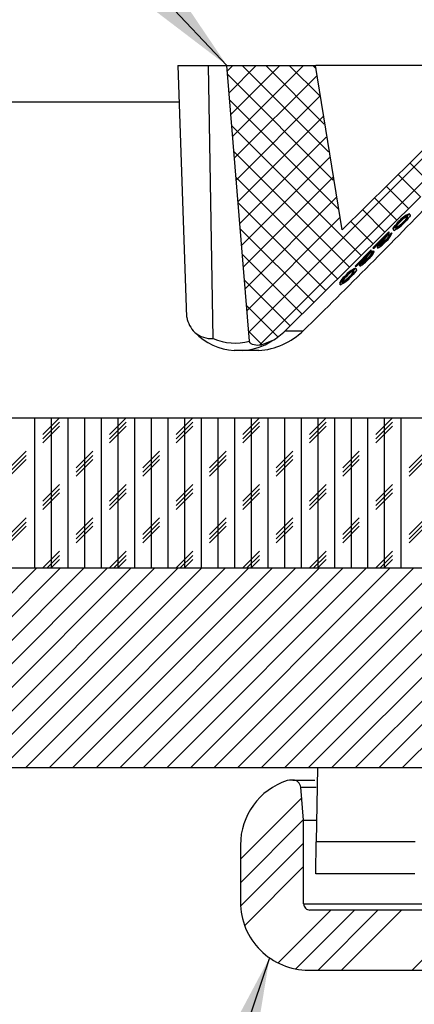
# Model space of a CAD drawing. Extents: x 2 to 154, y 1 to 99.
# Drawn here: x 18 to 20, y 13 to 20 of the extents above; entities that cross this region are included whole.
import ezdxf

# ---------------------------------------------------------------- set-up
doc = ezdxf.new("R2010")
doc.units = 0
doc.header["$MEASUREMENT"] = 0
doc.linetypes.add('SLD-SOLID', pattern=[0])
doc.layers.get('0').update_dxf_attribs({"linetype": 'CONTINUOUS'})
doc.styles.get("Standard").update_dxf_attribs({"font": 'GOTHIC.TTF'})
doc.dimstyles.new('SLDDIMSTYLE2', dxfattribs={"dimtxt": 0, "dimasz": 1, "dimexe": 0, "dimexo": 0.0625, "dimgap": 0, "dimtad": 0, "dimtih": 1, "dimtoh": 1, "dimdec": 0, "dimrnd": 1e-09, "dimzin": 0, "dimtxsty": 'STANDARD', "dimsah": 1, "dimcen": 0.09, "dimazin": 3, "dimtfac": 1, "dimtdec": 0, "dimtofl": 0, "dimtmove": 0, "dimatfit": 3, "dimtolj": 1, "dimtzin": 0})

# ---------------------------------------------------------------- blocks, each defined once
blk = doc.blocks.new('SW_HATCH_2')
at = {"color": 0, "linetype": 'SLD-SOLID'}
for p, q in [((4.6518, 3.7679), (4.6117, 3.7279)), ((4.8285, 3.7679), (4.6247, 3.564)), ((5.0053, 3.7679), (4.6377, 3.4002)), ((5.1821, 3.7679), (4.6506, 3.2364)), ((4.7226, 3.7679), (5.3706, 3.1199)), ((6.7731, 3.7679), (4.7712, 1.766)), ((6.9499, 3.7679), (4.8521, 1.6701)), ((4.8994, 3.7679), (5.338, 3.3292)), ((5.0762, 3.7679), (5.3068, 3.5372)), ((5.2529, 3.7679), (5.2771, 3.7437)), ((4.614, 3.6998), (5.4059, 2.9078)), ((5.2843, 3.6934), (4.6636, 3.0726)), ((4.6292, 3.5078), (5.4442, 2.6927)), ((5.3066, 3.5388), (4.6766, 2.9088)), ((5.3295, 3.3849), (4.6895, 2.745)), ((4.6443, 3.3158), (5.6167, 2.3435)), ((5.353, 3.2317), (4.7031, 2.5818)), ((4.6595, 3.1238), (5.5278, 2.2556)), ((5.3774, 3.0793), (4.7167, 2.4186)), ((5.9821, 3.0388), (6.2299, 2.7909)), ((4.6747, 2.9319), (5.4389, 2.1677)), ((5.4026, 2.9277), (4.7304, 2.2555)), ((5.8932, 2.9509), (6.0638, 2.7802)), ((5.8042, 2.863), (5.9723, 2.6949)), ((4.6899, 2.7399), (5.35, 2.0799)), ((5.4287, 2.7771), (4.744, 2.0923)), ((5.7153, 2.7752), (5.8834, 2.6071)), ((5.6264, 2.6873), (5.7945, 2.5192)), ((5.4561, 2.6277), (4.7576, 1.9292)), ((5.5375, 2.5994), (5.7056, 2.4313)), ((4.706, 2.547), (5.2611, 1.992)), ((4.7221, 2.3542), (5.1722, 1.9041)), ((4.7382, 2.1613), (5.0833, 1.8162)), ((4.7543, 1.9684), (4.9907, 1.732)), ((4.7704, 1.7755), (4.8726, 1.6733)), ((3.1645, 1.125), (3.1645, 0)), ((3.352, 1.125), (3.227, 1)), ((3.2895, 1.125), (3.2895, 0)), ((3.4145, 1.125), (3.4145, 0)), ((3.5395, 1.125), (3.5395, 0)), ((3.6645, 1.125), (3.6645, 0)), ((3.852, 1.125), (3.727, 1)), ((3.7895, 1.125), (3.7895, 0)), ((3.9145, 1.125), (3.9145, 0)), ((4.0395, 1.125), (4.0395, 0)), ((4.1645, 1.125), (4.1645, 0)), ((4.352, 1.125), (4.227, 1)), ((4.2895, 1.125), (4.2895, 0)), ((4.4145, 1.125), (4.4145, 0)), ((4.5395, 1.125), (4.5395, 0)), ((4.6645, 1.125), (4.6645, 0)), ((4.852, 1.125), (4.727, 1)), ((4.7895, 1.125), (4.7895, 0)), ((4.9145, 1.125), (4.9145, 0)), ((5.0395, 1.125), (5.0395, 0)), ((5.1645, 1.125), (5.1645, 0)), ((5.352, 1.125), (5.227, 1)), ((5.2895, 1.125), (5.2895, 0)), ((5.4145, 1.125), (5.4145, 0)), ((5.5395, 1.125), (5.5395, 0)), ((5.6645, 1.125), (5.6645, 0)), ((5.852, 1.125), (5.727, 1)), ((5.7895, 1.125), (5.7895, 0)), ((5.9145, 1.125), (5.9145, 0)), ((3.352, 1.0937), (3.227, 0.9688)), ((3.352, 1.0625), (3.227, 0.9375)), ((3.852, 1.0937), (3.727, 0.9688)), ((3.852, 1.0625), (3.727, 0.9375)), ((4.352, 1.0937), (4.227, 0.9688)), ((4.352, 1.0625), (4.227, 0.9375)), ((4.852, 1.0937), (4.727, 0.9688)), ((4.852, 1.0625), (4.727, 0.9375)), ((5.352, 1.0937), (5.227, 0.9688)), ((5.352, 1.0625), (5.227, 0.9375)), ((5.852, 1.0937), (5.727, 0.9688)), ((5.852, 1.0625), (5.727, 0.9375)), ((3.102, 0.875), (2.977, 0.75)), ((3.102, 0.8438), (2.977, 0.7188)), ((3.102, 0.8125), (2.977, 0.6875)), ((3.602, 0.875), (3.477, 0.75)), ((3.602, 0.8438), (3.477, 0.7188)), ((3.602, 0.8125), (3.477, 0.6875)), ((4.102, 0.875), (3.977, 0.75)), ((4.102, 0.8438), (3.977, 0.7188)), ((4.102, 0.8125), (3.977, 0.6875)), ((4.602, 0.875), (4.477, 0.75)), ((4.602, 0.8438), (4.477, 0.7188)), ((4.602, 0.8125), (4.477, 0.6875)), ((5.102, 0.875), (4.977, 0.75)), ((5.102, 0.8438), (4.977, 0.7188)), ((5.102, 0.8125), (4.977, 0.6875)), ((5.602, 0.875), (5.477, 0.75)), ((5.602, 0.8438), (5.477, 0.7188)), ((5.602, 0.8125), (5.477, 0.6875)), ((6.102, 0.875), (5.977, 0.75)), ((6.102, 0.8438), (5.977, 0.7188)), ((6.102, 0.8125), (5.977, 0.6875)), ((3.352, 0.625), (3.227, 0.5)), ((3.352, 0.5938), (3.227, 0.4688)), ((3.852, 0.625), (3.727, 0.5)), ((3.852, 0.5938), (3.727, 0.4688)), ((4.352, 0.625), (4.227, 0.5)), ((4.352, 0.5938), (4.227, 0.4688)), ((4.852, 0.625), (4.727, 0.5)), ((4.852, 0.5938), (4.727, 0.4688)), ((5.352, 0.625), (5.227, 0.5)), ((5.352, 0.5938), (5.227, 0.4688)), ((5.852, 0.625), (5.727, 0.5)), ((5.852, 0.5938), (5.727, 0.4688)), ((3.352, 0.5625), (3.227, 0.4375)), ((3.852, 0.5625), (3.727, 0.4375)), ((4.352, 0.5625), (4.227, 0.4375)), ((4.852, 0.5625), (4.727, 0.4375)), ((5.352, 0.5625), (5.227, 0.4375)), ((5.852, 0.5625), (5.727, 0.4375)), ((3.102, 0.375), (2.977, 0.25)), ((3.602, 0.375), (3.477, 0.25)), ((4.102, 0.375), (3.977, 0.25)), ((4.602, 0.375), (4.477, 0.25)), ((5.102, 0.375), (4.977, 0.25)), ((5.602, 0.375), (5.477, 0.25)), ((6.102, 0.375), (5.977, 0.25)), ((3.102, 0.3438), (2.977, 0.2188)), ((3.102, 0.3125), (2.977, 0.1875)), ((3.602, 0.3438), (3.477, 0.2188)), ((3.602, 0.3125), (3.477, 0.1875)), ((4.102, 0.3438), (3.977, 0.2188)), ((4.102, 0.3125), (3.977, 0.1875)), ((4.602, 0.3438), (4.477, 0.2188)), ((4.602, 0.3125), (4.477, 0.1875)), ((5.102, 0.3438), (4.977, 0.2188)), ((5.102, 0.3125), (4.977, 0.1875)), ((5.602, 0.3438), (5.477, 0.2188)), ((5.602, 0.3125), (5.477, 0.1875)), ((6.102, 0.3438), (5.977, 0.2188)), ((6.102, 0.3125), (5.977, 0.1875)), ((3.352, 0.125), (3.227, 0)), ((3.352, 0.0938), (3.2582, 0)), ((3.852, 0.125), (3.727, 0)), ((3.852, 0.0938), (3.7582, 0)), ((4.352, 0.125), (4.227, 0)), ((4.352, 0.0938), (4.2582, 0)), ((4.852, 0.125), (4.727, 0)), ((4.852, 0.0938), (4.7582, 0)), ((5.352, 0.125), (5.227, 0)), ((5.352, 0.0938), (5.2582, 0)), ((5.852, 0.125), (5.727, 0)), ((5.852, 0.0938), (5.7582, 0)), ((3.182, 0), (1.682, -1.5)), ((3.3588, 0), (1.8588, -1.5)), ((3.5355, 0), (2.0355, -1.5)), ((3.7123, 0), (2.2123, -1.5)), ((3.8891, 0), (2.3891, -1.5)), ((4.0659, 0), (2.5659, -1.5)), ((4.2426, 0), (2.7426, -1.5)), ((4.4194, 0), (2.9194, -1.5)), ((4.5962, 0), (3.0962, -1.5)), ((4.773, 0), (3.273, -1.5)), ((3.352, 0.0625), (3.2895, 0)), ((4.9497, 0), (3.4497, -1.5)), ((5.1265, 0), (3.6265, -1.5)), ((3.852, 0.0625), (3.7895, 0)), ((5.3033, 0), (3.8033, -1.5)), ((5.4801, 0), (3.9801, -1.5)), ((5.6569, 0), (4.1569, -1.5)), ((4.352, 0.0625), (4.2895, 0)), ((5.8336, 0), (4.3336, -1.5)), ((6.0104, 0), (4.5104, -1.5)), ((6.1872, 0), (4.6872, -1.5)), ((4.852, 0.0625), (4.7895, 0)), ((6.364, 0), (4.864, -1.5)), ((6.5407, 0), (5.0407, -1.5)), ((6.7175, 0), (5.2175, -1.5)), ((5.352, 0.0625), (5.2895, 0)), ((6.8943, 0), (5.3943, -1.5)), ((7.0711, 0), (5.5711, -1.5)), ((7.2478, 0), (5.7478, -1.5)), ((5.852, 0.0625), (5.7895, 0)), ((7.4246, 0), (5.9246, -1.5)), ((5.1693, -1.725), (4.7098, -2.1845)), ((5.1835, -1.8875), (4.7098, -2.3613)), ((5.1839, -2.0639), (4.7123, -2.5356)), ((5.1839, -2.2407), (4.7418, -2.6828)), ((5.3883, -2.5666), (4.9933, -2.9616)), ((5.5651, -2.5666), (5.1247, -3.007)), ((5.7419, -2.5666), (5.2919, -3.0166)), ((5.9186, -2.5666), (5.4686, -3.0166)), ((6.449, -2.5666), (5.999, -3.0166))]:
    blk.add_line(p, q, dxfattribs=at)

msp = doc.modelspace()

# ---------------------------------------------------------------- linework, layer by layer
at = {"color": 7, "linetype": 'SLD-SOLID'}
for p, q in [((18.719064, 19.780381), (18.785, 17.892233)), ((18.719064, 19.780381), (18.949427, 19.780381)), ((18.985067, 17.732532), (18.949427, 19.780381)), ((18.949427, 19.780381), (19.087732, 19.780381)), ((19.255824, 17.713461), (19.087732, 19.780381)), ((19.087732, 19.780381), (19.752786, 19.780381)), ((19.952102, 18.548086), (19.752786, 19.780381)), ((20.821136, 19.780381), (19.753538, 19.780381)), ((14.13051, 19.5075), (18.728594, 19.5075)), ((19.952102, 18.548086), (20.845418, 19.430969)), ((19.525052, 17.791816), (20.537603, 18.79254)), ((20.445914, 18.645279), (20.443962, 18.648679)), ((20.459604, 18.664554), (20.455479, 18.668729)), ((20.380558, 18.605426), (20.376433, 18.609601)), ((20.417439, 18.604891), (20.413313, 18.609066)), ((20.182994, 18.412518), (20.301558, 18.53269)), ((20.187119, 18.408344), (20.305684, 18.528515)), ((20.272362, 18.49064), (20.191164, 18.408344)), ((20.239232, 18.446394), (20.272362, 18.49064)), ((20.305684, 18.528515), (20.254329, 18.459925)), ((20.279265, 18.464853), (20.275139, 18.469028)), ((20.305684, 18.528515), (20.301558, 18.53269)), ((20.306483, 18.510014), (20.322143, 18.525882)), ((20.310608, 18.505839), (20.306483, 18.510014)), ((20.310608, 18.505839), (20.326268, 18.521714)), ((20.322143, 18.525882), (20.322238, 18.524488)), ((20.326268, 18.521714), (20.322143, 18.525882)), ((20.327312, 18.521229), (20.323187, 18.525403)), ((20.048771, 18.276479), (20.167335, 18.39665)), ((20.052896, 18.272304), (20.171461, 18.392476)), ((20.171461, 18.392476), (20.120106, 18.323886)), ((20.171461, 18.392476), (20.167335, 18.39665)), ((20.17226, 18.373975), (20.187918, 18.389843)), ((20.187119, 18.408344), (20.182994, 18.412518)), ((20.191164, 18.408344), (20.187119, 18.408344)), ((20.187918, 18.389843), (20.188015, 18.388449)), ((20.192044, 18.385675), (20.187918, 18.389843)), ((20.235107, 18.450569), (20.242294, 18.460171)), ((20.239232, 18.446394), (20.235107, 18.450569)), ((20.138137, 18.354601), (20.056939, 18.272304)), ((20.100882, 18.31453), (20.108071, 18.324132)), ((20.105007, 18.310355), (20.138137, 18.354601)), ((20.145042, 18.328814), (20.140916, 18.332988)), ((20.176385, 18.3698), (20.17226, 18.373975)), ((20.176385, 18.3698), (20.192044, 18.385675)), ((20.193089, 18.385189), (20.188964, 18.389364)), ((20.052896, 18.272304), (20.048771, 18.276479)), ((20.056933, 18.256436), (20.052808, 18.260611)), ((20.056939, 18.272304), (20.052896, 18.272304)), ((20.105007, 18.310355), (20.100882, 18.31453)), ((19.977887, 18.197308), (19.973762, 18.201483)), ((20.014768, 18.196773), (20.010642, 18.200948)), ((20.043243, 18.237154), (20.041291, 18.240561)), ((19.525052, 17.791816), (19.66073, 17.791816)), ((19.207812, 17.642583), (19.140626, 17.642583)), ((19.325604, 17.642583), (19.207812, 17.642583)), ((14.143087, 17.137497), (22.143995, 17.137497)), ((14.399255, 16.012497), (22.143995, 16.012497)), ((22.143995, 14.512502), (15.026516, 14.512502)), ((19.768174, 14.512502), (19.758057, 13.957503)), ((19.582684, 14.420927), (19.557724, 14.420927)), ((19.582684, 14.420927), (19.747768, 14.420927)), ((19.663053, 14.12085), (19.641515, 14.367015)), ((19.663053, 14.12085), (19.759455, 14.12085)), ((19.663053, 13.493093), (19.663053, 14.12085)), ((19.188952, 13.933666), (19.188952, 13.50585)), ((19.753779, 13.717498), (19.758057, 13.957503)), ((20.498424, 13.717498), (19.753779, 13.717498)), ((22.330021, 13.445849), (19.710297, 13.445849)), ((19.698959, 12.99585), (24.439318, 12.99585))]:
    msp.add_line(p, q, dxfattribs=at)
at = {"color": 8, "linetype": 'SLD-SOLID'}
for p, q in [((19.641515, 14.367015), (19.756809, 14.367015)), ((20.500519, 13.957503), (19.758057, 13.957503)), ((19.663053, 13.493093), (22.314046, 13.493093))]:
    msp.add_line(p, q, dxfattribs=at)
at = {"color": 7, "linetype": 'SLD-SOLID', "flags": 128}
for points in [[(20.459604, 18.664554), (20.462985, 18.654283), (20.457716, 18.645997), (20.448793, 18.634599), (20.43658, 18.620703), (20.422006, 18.605426)], [(20.336914, 18.548558), (20.334663, 18.55999), (20.34937, 18.580167), (20.361753, 18.594218), (20.376433, 18.609601)], [(20.34104, 18.544383), (20.338789, 18.555823), (20.353493, 18.575992), (20.365878, 18.590044), (20.380558, 18.605426)], [(20.353411, 18.566953), (20.353386, 18.561363), (20.356716, 18.560258)], [(20.254329, 18.459925), (20.236698, 18.435834), (20.232717, 18.428963), (20.233417, 18.426485)], [(20.120106, 18.323886), (20.102475, 18.299795), (20.098494, 18.292924), (20.099194, 18.290446)], [(20.056933, 18.256436), (20.060314, 18.246165), (20.055045, 18.237879), (20.046122, 18.226481), (20.033909, 18.212585), (20.019335, 18.197308)], [(19.938369, 18.136265), (19.936118, 18.147705), (19.950822, 18.167874), (19.963207, 18.181926), (19.977887, 18.197308)], [(19.95074, 18.158835), (19.950715, 18.153245), (19.954045, 18.15214)], [(19.425454, 17.714876), (19.345076, 17.683922), (19.317626, 17.681254), (19.279746, 17.687259), (19.269237, 17.692715), (19.260573, 17.700916), (19.256783, 17.70847), (19.255824, 17.713461)], [(19.557724, 14.420927), (19.55671, 14.42092), (19.538892, 14.417892)]]:
    msp.add_lwpolyline(points, dxfattribs=at)
at = {"color": 7, "linetype": 'SLD-SOLID'}
for centre, radius, start, end in [((-15.989793, 54.216778), 50.968007, 314.3843901, 315.9670999), ((20.542439, 18.470075), 0.216853, 113.6412591, 139.9534785), ((20.546525, 18.465953), 0.216789, 113.6372865, 139.9574511), ((20.506569, 18.500213), 0.161127, 112.8649532, 139.4840038), ((20.291807, 18.740135), 0.178726, 312.8318554, 328.226859), ((20.295932, 18.73596), 0.178726, 312.8318554, 328.226859), ((20.235486, 18.768604), 0.247824, 295.2090773, 318.8187199), ((20.284042, 18.721315), 0.171205, 293.6025745, 319.0314194), ((20.497648, 18.481727), 0.167535, 132.6796176, 149.4222473), ((20.288167, 18.717141), 0.171205, 293.6025745, 319.0314194), ((20.107237, 18.609842), 0.227987, 299.0879653, 320.2427407), ((20.130626, 18.595893), 0.198154, 301.2480966, 318.6006078), ((20.091967, 18.635713), 0.247661, 305.4523896, 317.6980255), ((20.232417, 18.534176), 0.077907, 303.2553387, 341.9323043), ((20.23647, 18.530057), 0.077993, 303.2776517, 341.9099912), ((20.207453, 18.566425), 0.12695, 306.2419417, 339.3786971), ((20.266352, 18.407947), 0.052848, 126.2442932, 172.5653583), ((20.270469, 18.403777), 0.05284, 126.2403342, 172.5693173), ((19.972999, 18.473821), 0.22801, 299.0890711, 320.241635), ((19.996403, 18.459853), 0.198154, 301.2480966, 318.6006078), ((19.957744, 18.499673), 0.247661, 305.4523896, 317.6980255), ((20.098164, 18.39816), 0.077942, 303.2644949, 341.9231481), ((20.102227, 18.394033), 0.078017, 303.2837901, 341.9038528), ((20.073235, 18.430378), 0.12694, 306.2420321, 339.3808259), ((20.139768, 18.061957), 0.216853, 113.6412591, 139.9534785), ((20.14383, 18.057867), 0.216751, 113.6349241, 139.9598135), ((20.132106, 18.271922), 0.052824, 126.2355869, 172.5782406), ((20.136232, 18.267748), 0.052824, 126.2355869, 172.5782406), ((20.054488, 18.097527), 0.131618, 127.8309825, 157.5865514), ((19.832815, 18.360486), 0.247824, 295.2090773, 318.8187199), ((19.881371, 18.313197), 0.171205, 293.6025745, 319.0314194), ((20.094977, 18.073608), 0.167535, 132.6796176, 149.4222473), ((19.885486, 18.309036), 0.171221, 293.6037864, 319.0302075), ((20.103898, 18.092095), 0.161127, 112.8649532, 139.4840038), ((19.889136, 18.332017), 0.178726, 312.8318554, 328.226859), ((19.893194, 18.327897), 0.178811, 312.8355605, 328.223154), ((18.986102, 17.925395), 0.202411, 189.4153005, 226.2045023), ((19.176271, 18.105199), 0.463987, 224.6204193, 265.5940604), ((18.97241, 17.925024), 0.192907, 229.0650189, 273.7620733), ((19.148056, 18.114983), 0.415733, 246.9178083, 285.024088), ((19.290861, 18.171513), 0.53007, 273.7581198, 314.2488008), ((19.160419, 18.160897), 0.518824, 300.7197914, 314.6526664), ((19.172093, 18.113878), 0.472646, 274.3341147, 302.4150906), ((19.698948, 13.933663), 0.509996, 108.2906225, 179.9997117), ((19.582674, 14.36186), 0.059066, 5.0063057, 89.9903442), ((19.698944, 13.505842), 0.509992, 179.9991392, 270.0016517), ((19.710281, 13.493076), 0.047227, 179.978382, 270.0194835)]:
    msp.add_arc(centre, radius, start, end, dxfattribs=at)

# ---------------------------------------------------------------- block references
msp.add_blockref('SW_HATCH_2', (14.479162, 16.012497), dxfattribs=at)

# ---------------------------------------------------------------- leaders
at = {"color": 7, "linetype": 'CONTINUOUS'}
for points in [[(22.730147, 18.482423), (17.10512, 27.364875), (16.60512, 27.364875)], [(19.087733, 19.780382), (14.828354, 24.287115), (14.328354, 24.287115)], [(19.406621, 13.087946), (18.119712, 9.276969), (17.619712, 9.276969)]]:
    msp.add_leader(points, dimstyle='SLDDIMSTYLE2', dxfattribs=at)

doc.saveas('drawing.dxf')
